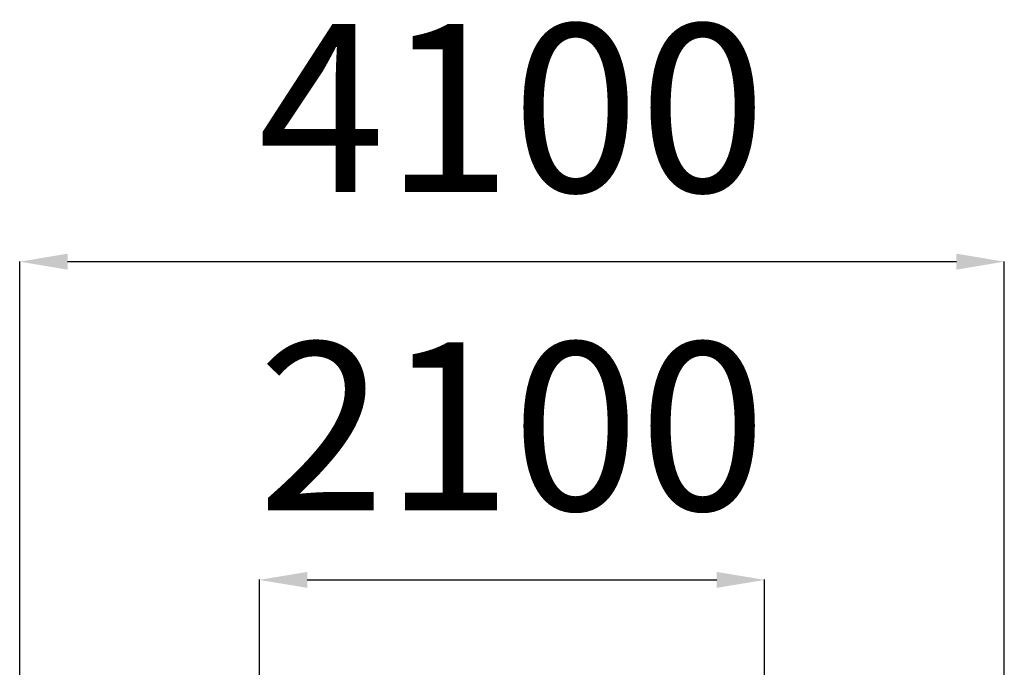
# Model space of a CAD drawing. Units: millimetres. Extents: x -776 to 6481, y -8210 to 2376.
# Drawn here: x 2194 to 6302, y -4033 to -1332 of the extents above; entities that cross this region are included whole.
import ezdxf

# ---------------------------------------------------------------- set-up
doc = ezdxf.new("R2010")
doc.units = ezdxf.units.MM
doc.header["$PDSIZE"] = -1
doc.layers.add('размер', color=92, linetype='Continuous', lineweight=15)
doc.dimstyles.new('Размер М1.1', dxfattribs={"dimtxt": 300, "dimasz": 200, "dimexe": 1, "dimexo": 1, "dimgap": 50, "dimtad": 1, "dimdec": 0, "dimzin": 0, "dimtxsty": 'Standard', "dimcen": 2.5, "dimazin": 0, "dimtfac": 1, "dimtmove": 0, "dimatfit": 3, "dimfxl": 1, "dimtzin": 0, "dimarcsym": 0})

# ---------------------------------------------------------------- blocks, each defined once
blk = doc.blocks.new('*D2')
at = {"layer": 'Defpoints', "color": 0, "transparency": 16777216}
for p in [(5302, -3668.8), (3194, -5277.2), (5302, -5277.2)]:
    blk.add_point(p, dxfattribs=at)
at = {"layer": 'размер', "color": 0, "lineweight": -2, "transparency": 16777216}
for p, q in [((3194, -5276.2), (3194, -3667.8)), ((3394, -3668.8), (5102, -3668.8)), ((5302, -5276.2), (5302, -3667.8))]:
    blk.add_line(p, q, dxfattribs=at)
at = {"layer": 'размер', "color": 0, "transparency": 16777216}
for points in [[(3394, -3635.5), (3394, -3702.1), (3194, -3668.8)], [(5102, -3635.5), (5102, -3702.1), (5302, -3668.8)]]:
    blk.add_solid(points, dxfattribs=at)
at = {"layer": 'размер', "color": 0, "transparency": 16777216, "insert": (4248, -3118.8), "char_height": 700, "attachment_point": 5}
blk.add_mtext('2100', dxfattribs=at)
blk = doc.blocks.new('*D4')
at = {"layer": 'Defpoints', "color": 0, "transparency": 16777216}
for p in [(2194, -2341.4), (2194, -5102.2), (6302, -5102.2)]:
    blk.add_point(p, dxfattribs=at)
at = {"layer": 'размер', "color": 0, "lineweight": -2, "transparency": 16777216}
for p, q in [((2194, -5101.2), (2194, -2340.4)), ((6102, -2341.4), (2394, -2341.4)), ((6302, -5101.2), (6302, -2340.4))]:
    blk.add_line(p, q, dxfattribs=at)
at = {"layer": 'размер', "color": 0, "transparency": 16777216}
for points in [[(2394, -2308), (2394, -2374.7), (2194, -2341.4)], [(6102, -2308), (6102, -2374.7), (6302, -2341.4)]]:
    blk.add_solid(points, dxfattribs=at)
at = {"layer": 'размер', "color": 0, "transparency": 16777216, "insert": (4248, -1791.4), "char_height": 700, "attachment_point": 5}
blk.add_mtext('4100', dxfattribs=at)

msp = doc.modelspace()

# ---------------------------------------------------------------- dimensions: what is measured, and where the dimension line sits
at = {"layer": 'размер'}
dim = msp.add_linear_dim(base=(2194, -2341.4), p1=(6302, -5102.2), p2=(2194, -5102.2), text='4100', dimstyle='Размер М1.1', override={"dimtxt": 700, "dimgap": 200}, dxfattribs=at)
dim.commit()
dim.dimension.update_dxf_attribs({"geometry": '*D4', "text_midpoint": (4248, -1791.4)})
dim = msp.add_linear_dim(base=(5302, -3668.8), p1=(3194, -5277.2), p2=(5302, -5277.2), text='2100', dimstyle='Размер М1.1', override={"dimtxt": 700, "dimgap": 200}, dxfattribs=at)
dim.commit()
dim.dimension.update_dxf_attribs({"geometry": '*D2', "text_midpoint": (4248, -3668.8), "dimtype": 160})

doc.saveas('drawing.dxf')
